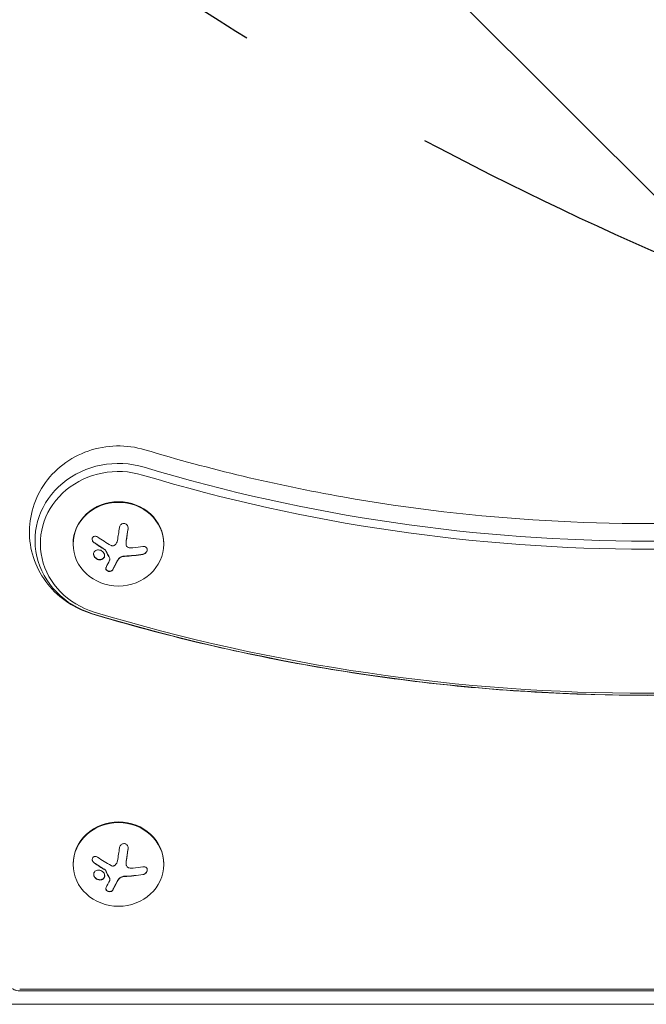
# Model space of a CAD drawing. Units: millimetres. Extents: x -4226 to 3242, y -3074 to 3178.
# Drawn here: x 259 to 452, y -310 to -6 of the extents above; entities that cross this region are included whole.
import ezdxf

# ---------------------------------------------------------------- set-up
doc = ezdxf.new("R2010")
doc.units = ezdxf.units.MM
doc.header["$LTSCALE"] = 20
doc.linetypes.add('HIDDEN', pattern=[9.525, 6.35, -3.175])
for name, color, linetype in [('2d', 230, 'Continuous'), ('EN-Free_Space', 10, 'HIDDEN'), ('EN-Free_Space_Hatch', 10, 'HIDDEN')]:
    doc.layers.add(name, color=color, linetype=linetype)

msp = doc.modelspace()

# ---------------------------------------------------------------- hatches: boundary and pattern name
at = {"layer": 'EN-Free_Space_Hatch'}
h = msp.add_hatch(dxfattribs=at)
h.set_pattern_fill('ANSI31', color=256, scale=100, angle=90)
h.set_pattern_definition([(135, (835.25, 456.82), (-224.506, -224.506), [])])
edge = h.paths.add_edge_path()
edge.add_line((2206.09, -160.64), (854.25, -160.64))
edge.add_arc((854.25, 839.36), 1000, 90, 270, ccw=False)
edge.add_line((854.25, 1839.36), (2206.09, 1839.36))
edge.add_arc((2206.09, 839.36), 1000, -90, 90, ccw=False)

# ---------------------------------------------------------------- linework, layer by layer
at = {"layer": '2d', "lineweight": 0}
for p, q in [((275.19, -167.86), (275.19, -168.05)), ((291.55, -167.81), (291.55, -167.74)), ((291.55, -167.81), (291.55, -167.81)), ((303.19, -167.86), (303.19, -168.05)), ((286.57, -172.69), (286.57, -172.62)), ((275.21, -266.84), (275.21, -267.03)), ((291.57, -266.78), (291.57, -266.71)), ((291.57, -266.79), (291.57, -266.79)), ((303.21, -266.84), (303.21, -267.03)), ((286.59, -271.67), (286.59, -271.59)), ((258.69, -305.64), (646.69, -305.64)), ((646.69, -306.11), (258.69, -306.11)), ((237.57, -310.27), (667.85, -310.27))]:
    msp.add_line(p, q, dxfattribs=at)
for centre, major_axis, ratio, start_param, end_param in [((289.19, -166.91), (25.77, 0), 0.92388, 1.255653, 4.397246), ((289.19, -167.86), (24.11, 0), 0.92388, 1.255653, 4.397246), ((452.69, 296.44), (-501.73, 0), 0.92388, 1.255653, 1.88594), ((452.69, 295.48), (-503.39, 0), 0.92388, 1.255653, 1.88594), ((289.19, -167.86), (14, 0), 0.92388, 1.570796, 3.141593), ((289.19, -167.86), (14, 0), 0.92388, 0, 1.570796), ((288.33, -163.4), (2.65, 18.11), 0.059866, 4.526389, 4.748286), ((289.19, -162.4), (18.29, 0), 0.382683, 4.961003, 5.139017), ((287.83, -163.02), (6.35, 17.13), 0.142543, 3.974613, 4.144064), ((289.19, -164.77), (-18.27, 0), 0.382683, 1.671201, 1.997799), ((289.19, -164.85), (-18.27, 0), 0.382683, 1.671201, 1.997799), ((452.69, 296.44), (553.27, 0), 0.92388, 4.397246, 5.027532), ((452.69, 295.48), (551.61, 0), 0.92388, 4.397246, 5.027532), ((289.21, -266.84), (14, 0), 0.92388, 1.570796, 3.141593), ((289.21, -266.84), (14, 0), 0.92388, 0, 1.570796), ((288.35, -262.38), (2.65, 18.11), 0.059866, 4.526389, 4.748286), ((289.21, -261.38), (18.29, 0), 0.382683, 4.961003, 5.139017), ((289.21, -263.75), (-18.27, 0), 0.382683, 1.671201, 1.997799), ((289.21, -263.82), (-18.27, 0), 0.382683, 1.671201, 1.997799), ((287.85, -262), (6.35, 17.13), 0.142543, 3.974613, 4.144064)]:
    msp.add_ellipse(centre, major_axis=major_axis, ratio=ratio, start_param=start_param, end_param=end_param, dxfattribs=at)
for centre in [(289.19, -168.05), (289.21, -267.03)]:
    msp.add_ellipse(centre, major_axis=(14, 0), ratio=0.92388, dxfattribs=at)
for points, knots in [([(297.39, -138.88), (294.55, -138.03), (291.58, -137.63), (285.64, -137.74), (282.66, -138.27), (277.03, -140.24), (274.37, -141.67), (269.69, -145.28), (267.66, -147.45), (264.45, -152.28), (263.26, -154.93), (261.82, -160.41), (261.56, -163.24), (261.95, -168.81), (262.6, -171.54), (264.73, -176.68), (266.22, -179.08), (269.89, -183.36), (272.09, -185.21), (276.54, -187.92), (278.72, -188.89), (280.99, -189.57)], [1.255653, 1.255653, 1.255653, 1.255653, 1.592181, 1.592181, 1.932035, 1.932035, 2.267538, 2.267538, 2.592304, 2.592304, 2.904202, 2.904202, 3.206664, 3.206664, 3.506845, 3.506845, 3.812495, 3.812495, 4.129159, 4.129159, 4.397246, 4.397246, 4.397246, 4.397246]), ([(607.99, -138.88), (587.98, -144.91), (567.56, -149.77), (526.2, -157.08), (505.27, -159.53), (463.24, -161.99), (442.14, -161.99), (400.11, -159.53), (379.18, -157.08), (337.82, -149.77), (317.4, -144.91), (297.39, -138.88)], [1.2556531, 1.2556531, 1.2556531, 1.2556531, 1.3817104, 1.3817104, 1.5077677, 1.5077677, 1.633825, 1.633825, 1.7598822, 1.7598822, 1.8859395, 1.8859395, 1.8859395, 1.8859395]), ([(292.16, -163.26), (292.18, -163.09), (292.18, -162.9), (292.14, -162.73), (292.11, -162.56), (292.04, -162.39), (291.95, -162.23), (291.86, -162.09), (291.75, -161.96), (291.61, -161.86), (291.49, -161.77), (291.35, -161.7), (291.21, -161.66), (291.08, -161.62), (290.93, -161.61), (290.8, -161.62), (290.66, -161.63), (290.53, -161.66), (290.4, -161.71), (290.27, -161.77), (290.14, -161.84), (290.04, -161.94), (289.92, -162.04), (289.82, -162.16), (289.73, -162.29), (289.64, -162.43), (289.58, -162.59), (289.54, -162.75), (289.52, -162.81), (289.51, -162.86), (289.51, -162.91)], [0, 0, 0, 0, 0.120796, 0.120796, 0.120796, 0.242046, 0.242046, 0.242046, 0.356333, 0.356333, 0.356333, 0.459168, 0.459168, 0.459168, 0.553739, 0.553739, 0.553739, 0.646543, 0.646543, 0.646543, 0.743592, 0.743592, 0.743592, 0.848997, 0.848997, 0.848997, 0.964083, 0.964083, 0.964083, 1, 1, 1, 1]), ([(291.6, -167.01), (291.62, -166.94), (291.63, -166.82), (291.65, -166.68), (291.66, -166.62), (291.67, -166.58), (291.67, -166.56), (291.69, -166.46), (291.7, -166.35), (291.73, -166.21), (291.73, -166.15), (291.74, -166.11), (291.74, -166.08), (291.76, -165.99), (291.78, -165.87), (291.8, -165.73), (291.81, -165.67), (291.81, -165.63), (291.81, -165.61), (291.83, -165.51), (291.85, -165.39), (291.87, -165.25), (291.88, -165.19), (291.88, -165.15), (291.88, -165.13), (291.9, -165.03), (291.92, -164.91), (291.94, -164.77), (291.94, -164.71), (291.95, -164.67), (291.95, -164.65), (291.97, -164.55), (291.98, -164.43), (292, -164.29), (292.01, -164.23), (292.02, -164.19), (292.02, -164.17), (292.07, -163.85), (292.11, -163.52), (292.16, -163.18)], [0, 0, 0, 0, 0.0625, 0.09375, 0.109375, 0.109375, 0.125, 0.125, 0.1875, 0.21875, 0.234375, 0.234375, 0.25, 0.25, 0.3125, 0.34375, 0.359375, 0.359375, 0.375, 0.375, 0.4375, 0.46875, 0.484375, 0.484375, 0.5, 0.5, 0.5625, 0.59375, 0.609375, 0.609375, 0.625, 0.625, 0.6875, 0.71875, 0.734375, 0.734375, 0.75, 0.75, 1, 1, 1, 1]), ([(282.7, -165.82), (282.58, -165.73), (282.44, -165.67), (282.31, -165.63), (282.17, -165.6), (282.03, -165.58), (281.9, -165.6), (281.77, -165.61), (281.64, -165.65), (281.53, -165.72), (281.43, -165.77), (281.34, -165.85), (281.27, -165.95), (281.2, -166.03), (281.15, -166.13), (281.12, -166.24), (281.09, -166.34), (281.08, -166.45), (281.08, -166.56), (281.08, -166.67), (281.1, -166.79), (281.14, -166.9), (281.18, -167.02), (281.23, -167.13), (281.3, -167.24), (281.38, -167.35), (281.47, -167.45), (281.58, -167.54), (281.6, -167.56), (281.63, -167.59), (281.67, -167.61)], [0, 0, 0, 0, 0.123267, 0.123267, 0.123267, 0.246944, 0.246944, 0.246944, 0.364412, 0.364412, 0.364412, 0.469764, 0.469764, 0.469764, 0.565076, 0.565076, 0.565076, 0.656937, 0.656937, 0.656937, 0.751946, 0.751946, 0.751946, 0.854928, 0.854928, 0.854928, 0.968152, 0.968152, 0.968152, 1, 1, 1, 1]), ([(281.08, -166.49), (281.09, -166.6), (281.11, -166.71), (281.18, -166.96), (281.25, -167.1), (281.43, -167.34), (281.54, -167.45), (281.67, -167.53)], [0.6599668, 0.6599668, 0.6599668, 0.6599668, 0.75, 0.75, 0.875, 0.875, 1, 1, 1, 1]), ([(291.55, -167.74), (291.55, -167.7), (291.55, -167.67), (291.55, -167.6), (291.55, -167.56), (291.56, -167.47), (291.56, -167.43), (291.57, -167.35), (291.57, -167.31), (291.58, -167.18), (291.59, -167.1), (291.6, -167.01)], [0.2788711, 0.2788711, 0.2788711, 0.2788711, 0.375, 0.375, 0.5, 0.5, 0.625, 0.625, 0.75, 0.75, 1, 1, 1, 1]), ([(284.53, -170.54), (284.24, -170.19), (283.82, -169.94), (282.95, -169.76), (282.51, -169.82), (281.83, -170.21), (281.59, -170.55), (281.49, -171.35), (281.63, -171.79), (281.93, -172.15)], [0.5, 0.5, 0.5, 0.5, 0.625, 0.625, 0.75, 0.75, 0.875, 0.875, 1, 1, 1, 1]), ([(281.67, -167.53), (281.81, -167.63), (281.95, -167.73), (282.16, -167.87), (282.26, -167.94), (282.37, -168.01), (282.42, -168.05), (282.45, -168.07), (282.47, -168.08), (282.56, -168.14), (282.66, -168.21), (282.78, -168.29), (282.84, -168.32), (282.87, -168.34), (282.89, -168.35), (282.98, -168.41), (283.08, -168.48), (283.21, -168.56), (283.26, -168.6), (283.29, -168.62), (283.31, -168.63), (283.4, -168.69), (283.51, -168.75), (283.63, -168.83), (283.68, -168.87), (283.72, -168.89), (283.73, -168.9), (283.82, -168.96), (283.93, -169.02), (284.06, -169.1), (284.11, -169.13), (284.15, -169.15), (284.16, -169.16), (284.26, -169.22), (284.37, -169.29), (284.49, -169.36), (284.54, -169.4), (284.58, -169.42), (284.59, -169.43), (284.76, -169.53), (284.91, -169.62), (285.05, -169.7)], [0, 0, 0, 0, 0.125, 0.125, 0.1875, 0.21875, 0.234375, 0.234375, 0.25, 0.25, 0.3125, 0.34375, 0.359375, 0.359375, 0.375, 0.375, 0.4375, 0.46875, 0.484375, 0.484375, 0.5, 0.5, 0.5625, 0.59375, 0.609375, 0.609375, 0.625, 0.625, 0.6875, 0.71875, 0.734375, 0.734375, 0.75, 0.75, 0.8125, 0.84375, 0.859375, 0.859375, 0.875, 0.875, 1, 1, 1, 1]), ([(285.05, -169.77), (285.08, -169.79), (285.1, -169.81), (285.13, -169.84), (285.15, -169.86), (285.16, -169.88), (285.17, -169.91)], [0, 0, 0, 0, 0.541586, 0.541586, 0.541586, 1, 1, 1, 1]), ([(285.17, -169.83), (285.23, -169.95), (285.29, -170.06), (285.37, -170.22), (285.4, -170.28), (285.45, -170.39), (285.48, -170.44), (285.62, -170.72), (285.73, -170.93), (286.07, -171.59), (286.29, -172.01), (286.52, -172.43)], [0, 0, 0, 0, 0.125, 0.125, 0.1875, 0.1875, 0.25, 0.25, 0.5, 0.5, 1, 1, 1, 1]), ([(288.14, -168.3), (288.05, -168.38), (287.95, -168.44), (287.84, -168.48), (287.73, -168.53), (287.62, -168.55), (287.5, -168.56), (287.38, -168.56), (287.26, -168.55), (287.15, -168.51), (287.07, -168.49), (286.99, -168.46), (286.91, -168.42)], [0, 0, 0, 0, 0.26951, 0.26951, 0.26951, 0.539189, 0.539189, 0.539189, 0.809594, 0.809594, 0.809594, 1, 1, 1, 1]), ([(292.54, -169.15), (292.4, -169.13), (292.27, -169.09), (292.15, -169.03), (292.03, -168.96), (291.92, -168.88), (291.84, -168.77), (291.75, -168.68), (291.68, -168.56), (291.63, -168.43), (291.59, -168.33), (291.57, -168.21), (291.56, -168.09)], [0, 0, 0, 0, 0.2593, 0.2593, 0.2593, 0.519012, 0.519012, 0.519012, 0.774897, 0.774897, 0.774897, 1, 1, 1, 1]), ([(296.76, -171.21), (296.92, -171.18), (297.08, -171.13), (297.23, -171.05), (297.38, -170.97), (297.53, -170.86), (297.65, -170.74), (297.77, -170.62), (297.87, -170.48), (297.94, -170.33), (298.01, -170.19), (298.05, -170.05), (298.07, -169.91), (298.09, -169.78), (298.08, -169.65), (298.06, -169.53), (298.03, -169.41), (297.99, -169.3), (297.92, -169.21), (297.86, -169.11), (297.78, -169.02), (297.68, -168.96), (297.58, -168.88), (297.46, -168.83), (297.34, -168.79), (297.2, -168.75), (297.05, -168.74), (296.9, -168.75), (296.85, -168.76), (296.8, -168.76), (296.76, -168.77)], [0, 0, 0, 0, 0.12144, 0.12144, 0.12144, 0.243283, 0.243283, 0.243283, 0.358856, 0.358856, 0.358856, 0.462986, 0.462986, 0.462986, 0.558085, 0.558085, 0.558085, 0.650496, 0.650496, 0.650496, 0.746429, 0.746429, 0.746429, 0.850305, 0.850305, 0.850305, 0.963913, 0.963913, 0.963913, 1, 1, 1, 1]), ([(296.76, -171.14), (296.92, -171.11), (297.09, -171.05), (297.4, -170.88), (297.55, -170.77), (297.79, -170.51), (297.9, -170.35), (298.04, -170.04), (298.08, -169.88), (298.08, -169.72)], [0, 0, 0, 0, 0.125, 0.125, 0.25, 0.25, 0.375, 0.375, 0.4908586, 0.4908586, 0.4908586, 0.4908586]), ([(281.93, -172.15), (282.22, -172.5), (282.64, -172.75), (283.51, -172.93), (283.95, -172.87), (284.63, -172.48), (284.87, -172.13), (284.97, -171.33), (284.83, -170.89), (284.53, -170.54)], [0, 0, 0, 0, 0.125, 0.125, 0.25, 0.25, 0.375, 0.375, 0.5, 0.5, 0.5, 0.5]), ([(281.93, -172.07), (281.96, -172.11), (282, -172.16), (282.08, -172.24), (282.13, -172.28), (282.26, -172.39), (282.35, -172.46), (282.65, -172.63), (282.86, -172.72), (283.18, -172.79), (283.29, -172.8), (283.51, -172.81), (283.61, -172.8), (283.77, -172.78), (283.82, -172.77), (283.92, -172.75), (283.97, -172.74), (284.12, -172.69), (284.21, -172.65), (284.38, -172.55), (284.45, -172.49), (284.6, -172.36), (284.66, -172.28), (284.77, -172.12), (284.81, -172.04), (284.89, -171.85), (284.91, -171.76), (284.93, -171.62), (284.93, -171.58), (284.93, -171.54)], [0, 0, 0, 0, 0.015625, 0.015625, 0.03125, 0.03125, 0.0625, 0.0625, 0.125, 0.125, 0.15625, 0.15625, 0.1875, 0.1875, 0.203125, 0.203125, 0.21875, 0.21875, 0.25, 0.25, 0.28125, 0.28125, 0.3125, 0.3125, 0.34375, 0.34375, 0.375, 0.375, 0.3871771, 0.3871771, 0.3871771, 0.3871771]), ([(286.52, -172.5), (286.54, -172.55), (286.56, -172.59), (286.57, -172.64), (286.57, -172.69), (286.57, -172.74), (286.56, -172.78), (286.56, -172.79), (286.55, -172.8), (286.55, -172.81)], [0, 0, 0, 0, 0.444984, 0.444984, 0.444984, 0.890124, 0.890124, 0.890124, 1, 1, 1, 1]), ([(287.42, -175.93), (287.48, -175.83), (287.54, -175.72), (287.63, -175.56), (287.67, -175.49), (287.71, -175.4), (287.73, -175.36), (287.75, -175.34), (287.75, -175.33), (287.79, -175.26), (287.83, -175.18), (287.88, -175.08), (287.9, -175.04), (287.92, -175.02), (287.92, -175), (287.96, -174.93), (288, -174.85), (288.05, -174.75), (288.07, -174.71), (288.09, -174.69), (288.09, -174.68), (288.13, -174.6), (288.18, -174.52), (288.23, -174.42), (288.25, -174.38), (288.26, -174.35), (288.27, -174.34), (288.3, -174.26), (288.35, -174.18), (288.4, -174.08), (288.42, -174.04), (288.43, -174.01), (288.44, -174), (288.48, -173.92), (288.52, -173.83), (288.57, -173.73), (288.6, -173.68), (288.61, -173.66), (288.62, -173.65), (288.62, -173.64), (288.68, -173.51), (288.74, -173.39), (288.8, -173.28)], [0, 0, 0, 0, 0.125, 0.125, 0.1875, 0.21875, 0.234375, 0.234375, 0.25, 0.25, 0.3125, 0.34375, 0.359375, 0.359375, 0.375, 0.375, 0.4375, 0.46875, 0.484375, 0.484375, 0.5, 0.5, 0.5625, 0.59375, 0.609375, 0.609375, 0.625, 0.625, 0.6875, 0.71875, 0.734375, 0.734375, 0.75, 0.75, 0.8125, 0.84375, 0.859375, 0.867187, 0.867187, 0.875, 0.875, 1, 1, 1, 1]), ([(288.8, -173.28), (288.82, -173.22), (288.85, -173.17), (288.91, -173.06), (288.94, -173.01), (289.04, -172.85), (289.11, -172.75), (289.19, -172.65)], [0, 0, 0, 0, 0.2166442, 0.2166442, 0.4332885, 0.4332885, 0.866577, 0.866577, 0.866577, 0.866577]), ([(289.26, -172.56), (289.29, -172.53), (289.31, -172.5), (289.37, -172.44), (289.4, -172.41), (289.48, -172.33), (289.55, -172.28), (289.74, -172.13), (289.88, -172.04), (290.19, -171.9), (290.35, -171.84), (290.6, -171.78), (290.68, -171.76), (290.85, -171.74), (290.93, -171.73), (291.02, -171.73)], [0, 0, 0, 0, 0.0625, 0.0625, 0.125, 0.125, 0.25, 0.25, 0.5, 0.5, 0.75, 0.75, 0.875, 0.875, 1, 1, 1, 1]), ([(285.37, -175.22), (285.32, -175.31), (285.29, -175.41), (285.29, -175.52), (285.28, -175.62), (285.3, -175.73), (285.35, -175.83), (285.39, -175.93), (285.46, -176.03), (285.54, -176.11), (285.62, -176.19), (285.72, -176.27), (285.83, -176.32), (285.93, -176.38), (286.04, -176.42), (286.16, -176.45), (286.27, -176.47), (286.39, -176.49), (286.5, -176.49), (286.62, -176.49), (286.73, -176.47), (286.84, -176.44), (286.95, -176.41), (287.05, -176.36), (287.14, -176.31), (287.24, -176.25), (287.32, -176.17), (287.38, -176.09), (287.39, -176.06), (287.41, -176.04), (287.42, -176.01)], [0, 0, 0, 0, 0.117688, 0.117688, 0.117688, 0.23572, 0.23572, 0.23572, 0.348983, 0.348983, 0.348983, 0.453941, 0.453941, 0.453941, 0.55245, 0.55245, 0.55245, 0.649106, 0.649106, 0.649106, 0.748614, 0.748614, 0.748614, 0.85433, 0.85433, 0.85433, 0.967387, 0.967387, 0.967387, 1, 1, 1, 1]), ([(285.29, -175.5), (285.29, -175.6), (285.32, -175.7), (285.42, -175.9), (285.5, -176.01), (285.71, -176.19), (285.84, -176.26), (286.12, -176.37), (286.27, -176.4), (286.56, -176.42), (286.71, -176.4), (286.97, -176.33), (287.09, -176.27), (287.29, -176.12), (287.37, -176.03), (287.42, -175.93)], [0.1401737, 0.1401737, 0.1401737, 0.1401737, 0.25, 0.25, 0.375, 0.375, 0.5, 0.5, 0.625, 0.625, 0.75, 0.75, 0.875, 0.875, 1, 1, 1, 1]), ([(624.39, -189.57), (602.25, -196.24), (579.66, -201.61), (533.94, -209.7), (510.8, -212.41), (464.35, -215.11), (441.03, -215.11), (394.58, -212.41), (371.44, -209.7), (325.72, -201.61), (303.13, -196.24), (280.99, -189.57)], [1.2556531, 1.2556531, 1.2556531, 1.2556531, 1.3817104, 1.3817104, 1.5077677, 1.5077677, 1.633825, 1.633825, 1.7598822, 1.7598822, 1.8859395, 1.8859395, 1.8859395, 1.8859395]), ([(292.18, -262.24), (292.2, -262.06), (292.2, -261.88), (292.16, -261.71), (292.13, -261.53), (292.06, -261.36), (291.97, -261.21), (291.88, -261.07), (291.77, -260.94), (291.63, -260.84), (291.51, -260.75), (291.37, -260.68), (291.23, -260.64), (291.1, -260.6), (290.95, -260.59), (290.82, -260.59), (290.68, -260.6), (290.54, -260.64), (290.42, -260.69), (290.29, -260.74), (290.16, -260.82), (290.06, -260.91), (289.94, -261.01), (289.83, -261.13), (289.75, -261.26), (289.66, -261.41), (289.6, -261.56), (289.56, -261.73), (289.54, -261.78), (289.53, -261.83), (289.53, -261.89)], [0, 0, 0, 0, 0.120796, 0.120796, 0.120796, 0.242046, 0.242046, 0.242046, 0.356333, 0.356333, 0.356333, 0.459168, 0.459168, 0.459168, 0.553739, 0.553739, 0.553739, 0.646543, 0.646543, 0.646543, 0.743592, 0.743592, 0.743592, 0.848997, 0.848997, 0.848997, 0.964083, 0.964083, 0.964083, 1, 1, 1, 1]), ([(282.71, -264.79), (282.6, -264.71), (282.46, -264.65), (282.33, -264.61), (282.19, -264.57), (282.05, -264.56), (281.92, -264.57), (281.79, -264.59), (281.66, -264.63), (281.55, -264.69), (281.45, -264.75), (281.36, -264.83), (281.29, -264.92), (281.22, -265.01), (281.17, -265.11), (281.14, -265.21), (281.11, -265.32), (281.1, -265.43), (281.1, -265.54), (281.1, -265.65), (281.12, -265.76), (281.16, -265.87), (281.2, -265.99), (281.25, -266.11), (281.32, -266.21), (281.4, -266.32), (281.49, -266.43), (281.59, -266.51), (281.62, -266.54), (281.65, -266.56), (281.69, -266.58)], [0, 0, 0, 0, 0.123267, 0.123267, 0.123267, 0.246944, 0.246944, 0.246944, 0.364412, 0.364412, 0.364412, 0.469764, 0.469764, 0.469764, 0.565076, 0.565076, 0.565076, 0.656937, 0.656937, 0.656937, 0.751946, 0.751946, 0.751946, 0.854928, 0.854928, 0.854928, 0.968152, 0.968152, 0.968152, 1, 1, 1, 1]), ([(291.62, -265.99), (291.64, -265.91), (291.65, -265.8), (291.67, -265.66), (291.68, -265.6), (291.69, -265.56), (291.69, -265.53), (291.71, -265.44), (291.72, -265.32), (291.74, -265.18), (291.75, -265.12), (291.76, -265.08), (291.76, -265.06), (291.78, -264.96), (291.79, -264.85), (291.82, -264.71), (291.82, -264.64), (291.83, -264.6), (291.83, -264.58), (291.85, -264.48), (291.86, -264.37), (291.89, -264.23), (291.89, -264.17), (291.9, -264.12), (291.9, -264.1), (291.92, -264.01), (291.93, -263.89), (291.95, -263.75), (291.96, -263.69), (291.97, -263.64), (291.97, -263.62), (291.99, -263.53), (292, -263.41), (292.02, -263.27), (292.03, -263.2), (292.04, -263.16), (292.04, -263.14), (292.09, -262.82), (292.13, -262.5), (292.18, -262.16)], [0, 0, 0, 0, 0.0625, 0.09375, 0.109375, 0.109375, 0.125, 0.125, 0.1875, 0.21875, 0.234375, 0.234375, 0.25, 0.25, 0.3125, 0.34375, 0.359375, 0.359375, 0.375, 0.375, 0.4375, 0.46875, 0.484375, 0.484375, 0.5, 0.5, 0.5625, 0.59375, 0.609375, 0.609375, 0.625, 0.625, 0.6875, 0.71875, 0.734375, 0.734375, 0.75, 0.75, 1, 1, 1, 1]), ([(281.1, -265.47), (281.1, -265.58), (281.12, -265.69), (281.2, -265.93), (281.27, -266.07), (281.45, -266.32), (281.56, -266.42), (281.69, -266.51)], [0.6599668, 0.6599668, 0.6599668, 0.6599668, 0.75, 0.75, 0.875, 0.875, 1, 1, 1, 1]), ([(281.69, -266.51), (281.83, -266.61), (281.97, -266.7), (282.17, -266.84), (282.28, -266.91), (282.39, -266.99), (282.44, -267.02), (282.47, -267.04), (282.49, -267.05), (282.58, -267.11), (282.68, -267.18), (282.8, -267.26), (282.85, -267.3), (282.89, -267.32), (282.9, -267.33), (283, -267.39), (283.1, -267.46), (283.22, -267.54), (283.28, -267.57), (283.31, -267.59), (283.33, -267.6), (283.42, -267.66), (283.53, -267.73), (283.65, -267.81), (283.7, -267.84), (283.74, -267.86), (283.75, -267.87), (283.84, -267.93), (283.95, -268), (284.08, -268.08), (284.13, -268.11), (284.16, -268.13), (284.18, -268.14), (284.27, -268.2), (284.38, -268.26), (284.51, -268.34), (284.56, -268.37), (284.6, -268.39), (284.61, -268.4), (284.78, -268.5), (284.93, -268.59), (285.07, -268.67)], [0, 0, 0, 0, 0.125, 0.125, 0.1875, 0.21875, 0.234375, 0.234375, 0.25, 0.25, 0.3125, 0.34375, 0.359375, 0.359375, 0.375, 0.375, 0.4375, 0.46875, 0.484375, 0.484375, 0.5, 0.5, 0.5625, 0.59375, 0.609375, 0.609375, 0.625, 0.625, 0.6875, 0.71875, 0.734375, 0.734375, 0.75, 0.75, 0.8125, 0.84375, 0.859375, 0.859375, 0.875, 0.875, 1, 1, 1, 1]), ([(288.16, -267.28), (288.07, -267.35), (287.97, -267.42), (287.86, -267.46), (287.75, -267.5), (287.64, -267.53), (287.52, -267.53), (287.4, -267.54), (287.28, -267.52), (287.17, -267.49), (287.08, -267.47), (287.01, -267.43), (286.93, -267.39)], [0, 0, 0, 0, 0.26951, 0.26951, 0.26951, 0.539189, 0.539189, 0.539189, 0.809594, 0.809594, 0.809594, 1, 1, 1, 1]), ([(291.57, -266.71), (291.57, -266.68), (291.57, -266.65), (291.57, -266.57), (291.57, -266.53), (291.58, -266.45), (291.58, -266.41), (291.58, -266.32), (291.59, -266.28), (291.6, -266.16), (291.61, -266.08), (291.62, -265.99)], [0.2788711, 0.2788711, 0.2788711, 0.2788711, 0.375, 0.375, 0.5, 0.5, 0.625, 0.625, 0.75, 0.75, 1, 1, 1, 1]), ([(292.56, -268.13), (292.42, -268.11), (292.29, -268.06), (292.17, -268), (292.05, -267.94), (291.94, -267.85), (291.86, -267.75), (291.77, -267.65), (291.7, -267.53), (291.65, -267.41), (291.61, -267.3), (291.58, -267.18), (291.58, -267.06)], [0, 0, 0, 0, 0.2593, 0.2593, 0.2593, 0.519012, 0.519012, 0.519012, 0.774897, 0.774897, 0.774897, 1, 1, 1, 1]), ([(296.78, -270.19), (296.94, -270.16), (297.1, -270.1), (297.25, -270.02), (297.4, -269.94), (297.55, -269.84), (297.67, -269.71), (297.79, -269.59), (297.89, -269.45), (297.96, -269.3), (298.03, -269.17), (298.07, -269.03), (298.09, -268.88), (298.11, -268.76), (298.1, -268.62), (298.08, -268.51), (298.05, -268.39), (298.01, -268.28), (297.94, -268.18), (297.88, -268.08), (297.8, -268), (297.7, -267.93), (297.6, -267.86), (297.48, -267.8), (297.35, -267.77), (297.22, -267.73), (297.07, -267.72), (296.92, -267.73), (296.87, -267.73), (296.82, -267.74), (296.78, -267.75)], [0, 0, 0, 0, 0.12144, 0.12144, 0.12144, 0.243283, 0.243283, 0.243283, 0.358856, 0.358856, 0.358856, 0.462986, 0.462986, 0.462986, 0.558085, 0.558085, 0.558085, 0.650496, 0.650496, 0.650496, 0.746429, 0.746429, 0.746429, 0.850305, 0.850305, 0.850305, 0.963913, 0.963913, 0.963913, 1, 1, 1, 1]), ([(284.55, -269.51), (284.26, -269.16), (283.84, -268.92), (282.97, -268.73), (282.53, -268.79), (281.85, -269.19), (281.61, -269.52), (281.51, -270.33), (281.65, -270.77), (281.95, -271.12)], [0.5, 0.5, 0.5, 0.5, 0.625, 0.625, 0.75, 0.75, 0.875, 0.875, 1, 1, 1, 1]), ([(281.95, -271.12), (282.24, -271.48), (282.66, -271.72), (283.53, -271.91), (283.97, -271.85), (284.65, -271.45), (284.89, -271.11), (284.99, -270.31), (284.85, -269.86), (284.55, -269.51)], [0, 0, 0, 0, 0.125, 0.125, 0.25, 0.25, 0.375, 0.375, 0.5, 0.5, 0.5, 0.5]), ([(281.95, -271.05), (281.98, -271.09), (282.02, -271.13), (282.1, -271.21), (282.15, -271.25), (282.28, -271.36), (282.37, -271.43), (282.67, -271.61), (282.88, -271.69), (283.2, -271.76), (283.31, -271.77), (283.53, -271.78), (283.63, -271.78), (283.79, -271.76), (283.84, -271.75), (283.94, -271.72), (283.99, -271.71), (284.14, -271.66), (284.22, -271.62), (284.4, -271.52), (284.47, -271.47), (284.62, -271.33), (284.68, -271.26), (284.79, -271.1), (284.83, -271.01), (284.9, -270.83), (284.93, -270.73), (284.95, -270.59), (284.95, -270.55), (284.95, -270.51)], [0, 0, 0, 0, 0.015625, 0.015625, 0.03125, 0.03125, 0.0625, 0.0625, 0.125, 0.125, 0.15625, 0.15625, 0.1875, 0.1875, 0.203125, 0.203125, 0.21875, 0.21875, 0.25, 0.25, 0.28125, 0.28125, 0.3125, 0.3125, 0.34375, 0.34375, 0.375, 0.375, 0.3871771, 0.3871771, 0.3871771, 0.3871771]), ([(285.07, -268.75), (285.1, -268.77), (285.12, -268.79), (285.15, -268.81), (285.16, -268.83), (285.18, -268.86), (285.19, -268.88)], [0, 0, 0, 0, 0.541586, 0.541586, 0.541586, 1, 1, 1, 1]), ([(285.19, -268.81), (285.25, -268.92), (285.31, -269.03), (285.39, -269.2), (285.42, -269.25), (285.47, -269.36), (285.5, -269.42), (285.64, -269.69), (285.75, -269.91), (286.09, -270.56), (286.31, -270.98), (286.54, -271.4)], [0, 0, 0, 0, 0.125, 0.125, 0.1875, 0.1875, 0.25, 0.25, 0.5, 0.5, 1, 1, 1, 1]), ([(289.28, -271.53), (289.31, -271.5), (289.33, -271.47), (289.39, -271.41), (289.42, -271.39), (289.5, -271.3), (289.56, -271.25), (289.76, -271.1), (289.9, -271.02), (290.21, -270.87), (290.37, -270.82), (290.61, -270.76), (290.7, -270.74), (290.87, -270.72), (290.95, -270.71), (291.04, -270.7)], [0, 0, 0, 0, 0.0625, 0.0625, 0.125, 0.125, 0.25, 0.25, 0.5, 0.5, 0.75, 0.75, 0.875, 0.875, 1, 1, 1, 1]), ([(296.78, -270.11), (296.94, -270.08), (297.11, -270.02), (297.42, -269.86), (297.56, -269.75), (297.81, -269.48), (297.92, -269.33), (298.06, -269.01), (298.09, -268.85), (298.1, -268.69)], [0, 0, 0, 0, 0.125, 0.125, 0.25, 0.25, 0.375, 0.375, 0.4908586, 0.4908586, 0.4908586, 0.4908586]), ([(286.54, -271.48), (286.56, -271.52), (286.58, -271.57), (286.59, -271.62), (286.59, -271.66), (286.59, -271.71), (286.58, -271.76), (286.58, -271.77), (286.57, -271.78), (286.57, -271.79)], [0, 0, 0, 0, 0.444984, 0.444984, 0.444984, 0.890124, 0.890124, 0.890124, 1, 1, 1, 1]), ([(287.44, -274.91), (287.5, -274.8), (287.56, -274.69), (287.64, -274.54), (287.69, -274.46), (287.73, -274.37), (287.75, -274.34), (287.77, -274.31), (287.77, -274.3), (287.81, -274.23), (287.85, -274.15), (287.9, -274.06), (287.92, -274.02), (287.94, -273.99), (287.94, -273.98), (287.98, -273.91), (288.02, -273.82), (288.07, -273.73), (288.09, -273.69), (288.11, -273.66), (288.11, -273.65), (288.15, -273.58), (288.19, -273.49), (288.24, -273.39), (288.27, -273.35), (288.28, -273.33), (288.29, -273.31), (288.32, -273.24), (288.37, -273.15), (288.42, -273.05), (288.44, -273.01), (288.45, -272.98), (288.46, -272.97), (288.5, -272.9), (288.54, -272.81), (288.59, -272.71), (288.62, -272.66), (288.63, -272.63), (288.63, -272.62), (288.64, -272.61), (288.7, -272.48), (288.76, -272.36), (288.82, -272.25)], [0, 0, 0, 0, 0.125, 0.125, 0.1875, 0.21875, 0.234375, 0.234375, 0.25, 0.25, 0.3125, 0.34375, 0.359375, 0.359375, 0.375, 0.375, 0.4375, 0.46875, 0.484375, 0.484375, 0.5, 0.5, 0.5625, 0.59375, 0.609375, 0.609375, 0.625, 0.625, 0.6875, 0.71875, 0.734375, 0.734375, 0.75, 0.75, 0.8125, 0.84375, 0.859375, 0.867187, 0.867187, 0.875, 0.875, 1, 1, 1, 1]), ([(288.82, -272.25), (288.84, -272.19), (288.87, -272.14), (288.93, -272.04), (288.96, -271.98), (289.06, -271.83), (289.13, -271.72), (289.21, -271.63)], [0, 0, 0, 0, 0.2166442, 0.2166442, 0.4332885, 0.4332885, 0.866577, 0.866577, 0.866577, 0.866577]), ([(285.38, -274.19), (285.34, -274.28), (285.31, -274.39), (285.3, -274.49), (285.3, -274.59), (285.32, -274.7), (285.37, -274.81), (285.41, -274.91), (285.48, -275), (285.56, -275.09), (285.64, -275.17), (285.74, -275.24), (285.85, -275.3), (285.95, -275.35), (286.06, -275.4), (286.18, -275.42), (286.29, -275.45), (286.41, -275.46), (286.52, -275.46), (286.64, -275.46), (286.75, -275.44), (286.86, -275.42), (286.97, -275.38), (287.07, -275.34), (287.16, -275.28), (287.26, -275.22), (287.34, -275.15), (287.4, -275.06), (287.41, -275.04), (287.43, -275.01), (287.44, -274.99)], [0, 0, 0, 0, 0.117688, 0.117688, 0.117688, 0.23572, 0.23572, 0.23572, 0.348983, 0.348983, 0.348983, 0.453941, 0.453941, 0.453941, 0.55245, 0.55245, 0.55245, 0.649106, 0.649106, 0.649106, 0.748614, 0.748614, 0.748614, 0.85433, 0.85433, 0.85433, 0.967387, 0.967387, 0.967387, 1, 1, 1, 1]), ([(285.31, -274.47), (285.31, -274.57), (285.34, -274.67), (285.44, -274.88), (285.52, -274.98), (285.73, -275.16), (285.86, -275.24), (286.14, -275.34), (286.29, -275.38), (286.58, -275.39), (286.73, -275.37), (286.99, -275.3), (287.11, -275.24), (287.31, -275.1), (287.39, -275.01), (287.44, -274.91)], [0.1401737, 0.1401737, 0.1401737, 0.1401737, 0.25, 0.25, 0.375, 0.375, 0.5, 0.5, 0.625, 0.625, 0.75, 0.75, 0.875, 0.875, 1, 1, 1, 1]), ([(258.69, -306.11), (258.39, -306.11), (258.08, -306.08), (257.43, -305.93), (257.08, -305.81), (256.31, -305.42), (255.88, -305.13), (255.07, -304.34), (254.69, -303.84), (254.08, -302.66), (253.86, -301.97), (253.71, -300.96), (253.69, -300.65), (253.69, -300.35)], [1.570796, 1.570796, 1.570796, 1.570796, 1.806873, 1.806873, 2.068797, 2.068797, 2.382957, 2.382957, 2.697116, 2.697116, 3.011275, 3.011275, 3.141593, 3.141593, 3.141593, 3.141593])]:
    msp.add_open_spline(points, degree=3, knots=knots, dxfattribs=at)
for points in [[(291.6, -167.09), (291.8, -165.83), (291.98, -164.55), (292.16, -163.26)], [(292.16, -163.18), (292.17, -163.12), (292.17, -163.06), (292.17, -163)], [(286.91, -168.42), (285.45, -167.61), (284.04, -166.73), (282.7, -165.82)], [(288.9, -166.91), (288.82, -167.45), (288.55, -167.94), (288.14, -168.3)], [(291.56, -168.09), (291.54, -167.76), (291.55, -167.43), (291.6, -167.09)], [(281.67, -167.61), (282.75, -168.36), (283.88, -169.09), (285.05, -169.77)], [(285.05, -169.7), (285.1, -169.73), (285.15, -169.78), (285.17, -169.83)], [(285.17, -169.91), (285.62, -170.8), (286.07, -171.67), (286.52, -172.5)], [(293.69, -169.18), (293.3, -169.22), (292.92, -169.21), (292.54, -169.15)], [(281.53, -171.07), (281.54, -171.42), (281.68, -171.78), (281.93, -172.07)], [(286.55, -172.81), (286.53, -172.88), (286.5, -172.94), (286.47, -173.01)], [(286.52, -172.43), (286.55, -172.49), (286.57, -172.55), (286.57, -172.62)], [(287.42, -176.01), (287.87, -175.2), (288.33, -174.31), (288.8, -173.35)], [(288.8, -173.35), (288.9, -173.14), (289.03, -172.93), (289.19, -172.73)], [(289.19, -172.65), (289.21, -172.62), (289.24, -172.59), (289.26, -172.56)], [(289.19, -172.73), (289.21, -172.7), (289.24, -172.67), (289.26, -172.64)], [(289.26, -172.64), (289.66, -172.15), (290.33, -171.83), (291.02, -171.81)], [(291.62, -266.07), (291.81, -264.8), (292, -263.52), (292.18, -262.24)], [(292.18, -262.16), (292.19, -262.1), (292.19, -262.04), (292.19, -261.97)], [(281.69, -266.58), (282.77, -267.34), (283.9, -268.06), (285.07, -268.75)], [(286.93, -267.39), (285.47, -266.58), (284.05, -265.71), (282.71, -264.79)], [(288.92, -265.88), (288.84, -266.42), (288.57, -266.92), (288.16, -267.28)], [(291.58, -267.06), (291.56, -266.73), (291.57, -266.4), (291.62, -266.07)], [(281.55, -270.05), (281.56, -270.39), (281.7, -270.75), (281.95, -271.05)], [(285.07, -268.67), (285.12, -268.7), (285.17, -268.75), (285.19, -268.81)], [(285.19, -268.88), (285.64, -269.78), (286.09, -270.64), (286.54, -271.48)], [(289.28, -271.61), (289.68, -271.12), (290.35, -270.81), (291.04, -270.78)], [(293.71, -268.16), (293.32, -268.2), (292.94, -268.19), (292.56, -268.13)], [(286.57, -271.79), (286.55, -271.85), (286.52, -271.92), (286.49, -271.98)], [(286.54, -271.4), (286.57, -271.46), (286.59, -271.53), (286.59, -271.59)], [(287.44, -274.99), (287.89, -274.18), (288.35, -273.29), (288.82, -272.33)], [(288.82, -272.33), (288.92, -272.11), (289.05, -271.9), (289.21, -271.7)], [(289.21, -271.63), (289.23, -271.6), (289.26, -271.56), (289.28, -271.53)], [(289.21, -271.7), (289.23, -271.67), (289.26, -271.64), (289.28, -271.61)]]:
    msp.add_open_spline(points, degree=3, dxfattribs=at)
at = {"layer": 'EN-Free_Space', "flags": 128}
msp.add_lwpolyline([(2206.09, -160.64), (854.25, -160.64, -1), (854.25, 1839.36), (2206.09, 1839.36, -1)], format="xyb", close=True, dxfattribs=at)

doc.saveas('drawing.dxf')
